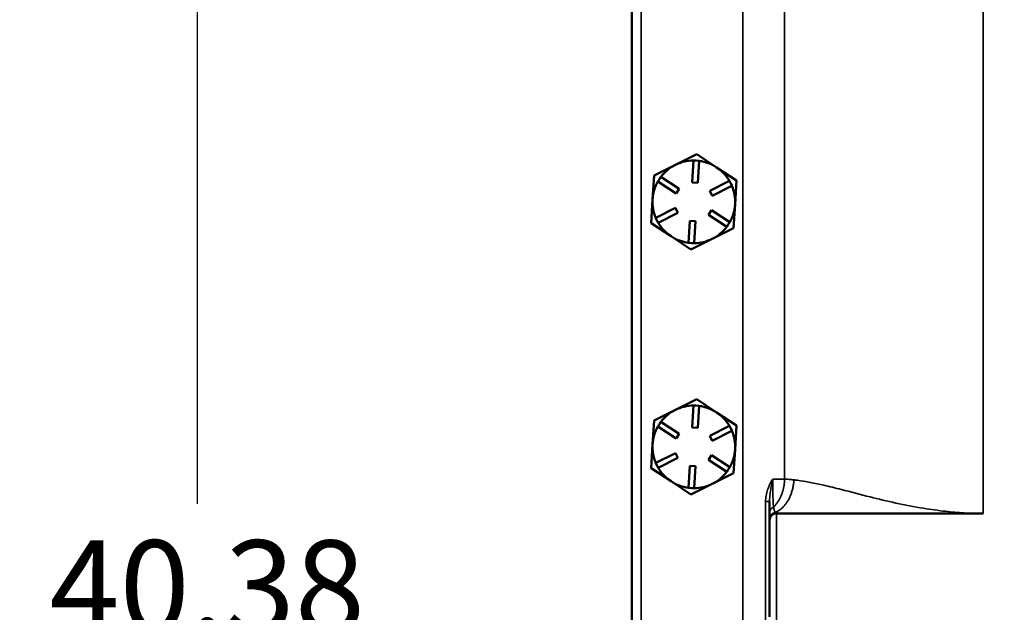
# Model space of a CAD drawing. Units: inches. Extents: x 1 to 153, y 1 to 118.
# Drawn here: x 34 to 43, y 63 to 69 of the extents above; entities that cross this region are included whole.
import ezdxf

# ---------------------------------------------------------------- set-up
doc = ezdxf.new("R2010")
doc.units = ezdxf.units.IN
doc.header["$LTSCALE"] = 7
doc.header["$MEASUREMENT"] = 0
for name, color, linetype, lineweight in [('Dimension (ANSI)', 7, 'Continuous', 25), ('Visible (ANSI)', 7, 'Continuous', 50), ('Visible Narrow (ANSI)', 7, 'Continuous', 35)]:
    doc.layers.add(name, color=color, linetype=linetype, lineweight=lineweight)
doc.styles.add('Note Text (ANSI)', font='tahoma.ttf')
doc.dimstyles.new('Default (ANSI)', dxfattribs={"dimscale": 7, "dimtxt": 0.12, "dimasz": 0.098425, "dimexe": 0.125, "dimexo": 0.0625, "dimgap": 0.031496, "dimtad": 0, "dimtih": 1, "dimtoh": 1, "dimrnd": 1e-08, "dimzin": 4, "dimdsep": 46, "dimtxsty": 'Note Text (ANSI)', "dimcen": 0.09, "dimdle": 0.393701, "dimclrd": 256, "dimclre": 256, "dimclrt": 256, "dimadec": 0, "dimazin": 1, "dimtfac": 1, "dimtofl": 0, "dimtmove": 0, "dimatfit": 3, "dimfxl": 0, "dimtolj": 1, "dimtzin": 4, "dimlwd": -1, "dimlwe": -1, "dimarcsym": 0})

# ---------------------------------------------------------------- blocks, each defined once
blk = doc.blocks.new('*D27')
at = {"layer": 'Defpoints', "color": 0, "transparency": 16777216}
for p in [(42.9441, 80.4878), (35.624, 40.1106), (42.9491, 40.1106)]:
    blk.add_point(p, dxfattribs=at)
at = {"layer": 'Dimension (ANSI)', "transparency": 16777216}
for p, q in [((42.5066, 80.4878), (34.749, 80.4878)), ((35.624, 79.7988), (35.624, 64.2308)), ((35.624, 40.7995), (35.624, 61.3716)), ((42.5116, 40.1106), (34.749, 40.1106))]:
    blk.add_line(p, q, dxfattribs=at)
for points in [[(35.5091, 79.7988), (35.7388, 79.7988), (35.624, 80.4878)], [(35.5091, 40.7995), (35.7388, 40.7995), (35.624, 40.1106)]]:
    blk.add_solid(points, dxfattribs=at)
at = {"layer": 'Dimension (ANSI)', "transparency": 16777216, "char_height": 0.84, "attachment_point": 1, "style": 'Note Text (ANSI)'}
for s, insert in [('\\A1; 40.38', (34.028, 63.9)), ('\\A1;[1026]', (34.0139, 62.5807))]:
    blk.add_mtext(s, dxfattribs=dict(at, insert=insert))

msp = doc.modelspace()

# ---------------------------------------------------------------- linework, layer by layer
at = {"layer": 'Visible (ANSI)'}
for p, q in [((39.5691, 77.1128), (39.5691, 43.4878)), ((39.9639, 67.3078), (40.1576, 67.4045)), ((40.1576, 67.4045), (40.3383, 67.2852)), ((40.1576, 67.4045), (40.1576, 67.4045)), ((40.1576, 67.4045), (40.1576, 67.4045)), ((39.7703, 67.211), (39.9639, 67.3078)), ((40.1171, 67.1485), (40.1291, 67.3473)), ((40.1292, 67.3481), (40.1291, 67.3473)), ((40.1541, 67.3466), (40.1292, 67.3481)), ((40.1791, 67.3451), (40.1541, 67.3466)), ((40.179, 67.3443), (40.167, 67.1455)), ((40.179, 67.3443), (40.1791, 67.3451)), ((40.3383, 67.2852), (40.5189, 67.1659)), ((39.7572, 66.9949), (39.7703, 67.211)), ((39.7703, 67.211), (39.7703, 67.211)), ((39.7703, 67.211), (39.7703, 67.211)), ((39.8324, 67.1999), (39.8187, 67.179)), ((39.8331, 67.1994), (39.8324, 67.1999)), ((39.8331, 67.1994), (39.9993, 67.0896)), ((39.8187, 67.179), (39.8049, 67.1582)), ((39.8049, 67.1582), (39.8056, 67.1577)), ((39.9718, 67.0479), (39.8056, 67.1577)), ((40.167, 67.1455), (40.1171, 67.1485)), ((40.2769, 67.0729), (40.4551, 67.1619)), ((40.4774, 67.1172), (40.2993, 67.0282)), ((40.4558, 67.1623), (40.4551, 67.1619)), ((40.467, 67.1399), (40.4558, 67.1623)), ((40.4782, 67.1176), (40.467, 67.1399)), ((40.4774, 67.1172), (40.4782, 67.1176)), ((40.5189, 67.1658), (40.5059, 66.9498)), ((40.5189, 67.1659), (40.5189, 67.1658)), ((40.5189, 67.1659), (40.5189, 67.1659)), ((39.9993, 67.0896), (39.9718, 67.0479)), ((40.2993, 67.0282), (40.2769, 67.0729)), ((39.7442, 66.7788), (39.7572, 66.9949)), ((40.5059, 66.9498), (40.4928, 66.7337)), ((39.7857, 66.8274), (39.9638, 66.9165)), ((39.9862, 66.8717), (39.808, 66.7827)), ((39.9638, 66.9165), (39.9862, 66.8717)), ((40.2638, 66.855), (40.2913, 66.8967)), ((40.43, 66.7452), (40.2638, 66.855)), ((40.2913, 66.8967), (40.4575, 66.7869)), ((39.9248, 66.6594), (39.7442, 66.7788)), ((39.7442, 66.7788), (39.7442, 66.7788)), ((39.7442, 66.7788), (39.7442, 66.7788)), ((39.7857, 66.8274), (39.7849, 66.8271)), ((39.7849, 66.8271), (39.7961, 66.8047)), ((39.7961, 66.8047), (39.8073, 66.7823)), ((39.8073, 66.7823), (39.808, 66.7827)), ((40.0841, 66.6003), (40.0961, 66.7991)), ((40.0961, 66.7991), (40.146, 66.7961)), ((40.146, 66.7961), (40.134, 66.5973)), ((40.4307, 66.7448), (40.4444, 66.7656)), ((40.4444, 66.7656), (40.4582, 66.7865)), ((40.4582, 66.7865), (40.4575, 66.7869)), ((40.1055, 66.5401), (39.9248, 66.6594)), ((40.4928, 66.7336), (40.2992, 66.6369)), ((40.43, 66.7452), (40.4307, 66.7448)), ((40.4928, 66.7337), (40.4928, 66.7336)), ((40.4928, 66.7336), (40.4928, 66.7336)), ((40.0841, 66.6003), (40.084, 66.5995)), ((40.084, 66.5995), (40.109, 66.598)), ((40.2992, 66.6369), (40.1055, 66.5401)), ((40.109, 66.598), (40.1339, 66.5965)), ((40.1339, 66.5965), (40.134, 66.5973)), ((40.1055, 66.5401), (40.1055, 66.5401)), ((40.1055, 66.5401), (40.1055, 66.5401)), ((39.9639, 65.0838), (40.1576, 65.1805)), ((40.1576, 65.1805), (40.3383, 65.0612)), ((40.1576, 65.1805), (40.1576, 65.1805)), ((40.1576, 65.1805), (40.1576, 65.1805)), ((39.7703, 64.987), (39.9639, 65.0838)), ((40.1171, 64.9245), (40.1291, 65.1233)), ((40.1292, 65.1241), (40.1291, 65.1233)), ((40.1541, 65.1226), (40.1292, 65.1241)), ((40.1791, 65.1211), (40.1541, 65.1226)), ((40.179, 65.1203), (40.167, 64.9215)), ((40.179, 65.1203), (40.1791, 65.1211)), ((40.3383, 65.0612), (40.5189, 64.9419)), ((39.7572, 64.7709), (39.7703, 64.987)), ((39.7703, 64.987), (39.7703, 64.987)), ((39.7703, 64.987), (39.7703, 64.987)), ((39.8324, 64.9759), (39.8187, 64.955)), ((39.8331, 64.9754), (39.8324, 64.9759)), ((39.8331, 64.9754), (39.9993, 64.8656)), ((39.8187, 64.955), (39.8049, 64.9342)), ((39.8049, 64.9342), (39.8056, 64.9337)), ((39.9718, 64.8239), (39.8056, 64.9337)), ((40.167, 64.9215), (40.1171, 64.9245)), ((40.2769, 64.8489), (40.4551, 64.9379)), ((40.4774, 64.8932), (40.2993, 64.8042)), ((40.4558, 64.9383), (40.4551, 64.9379)), ((40.467, 64.9159), (40.4558, 64.9383)), ((40.4782, 64.8936), (40.467, 64.9159)), ((40.4774, 64.8932), (40.4782, 64.8936)), ((40.5189, 64.9418), (40.5059, 64.7258)), ((40.5189, 64.9419), (40.5189, 64.9418)), ((40.5189, 64.9419), (40.5189, 64.9419)), ((39.9993, 64.8656), (39.9718, 64.8239)), ((40.2993, 64.8042), (40.2769, 64.8489)), ((39.7442, 64.5548), (39.7572, 64.7709)), ((39.7857, 64.6034), (39.9638, 64.6925)), ((39.9638, 64.6925), (39.9862, 64.6477)), ((40.5059, 64.7258), (40.4928, 64.5097)), ((39.7857, 64.6034), (39.7849, 64.6031)), ((39.7849, 64.6031), (39.7961, 64.5807)), ((39.9862, 64.6477), (39.808, 64.5587)), ((40.2638, 64.631), (40.2913, 64.6727)), ((40.43, 64.5212), (40.2638, 64.631)), ((40.2913, 64.6727), (40.4575, 64.5629)), ((39.9248, 64.4354), (39.7442, 64.5548)), ((39.7442, 64.5548), (39.7442, 64.5548)), ((39.7442, 64.5548), (39.7442, 64.5548)), ((39.7961, 64.5807), (39.8073, 64.5583)), ((39.8073, 64.5583), (39.808, 64.5587)), ((40.0841, 64.3763), (40.0961, 64.5751)), ((40.0961, 64.5751), (40.146, 64.5721)), ((40.146, 64.5721), (40.134, 64.3733)), ((40.43, 64.5212), (40.4307, 64.5208)), ((40.4307, 64.5208), (40.4444, 64.5416)), ((40.4444, 64.5416), (40.4582, 64.5625)), ((40.4582, 64.5625), (40.4575, 64.5629)), ((40.1055, 64.3161), (39.9248, 64.4354)), ((40.4928, 64.5096), (40.2992, 64.4129)), ((40.4928, 64.5097), (40.4928, 64.5096)), ((40.4928, 64.5096), (40.4928, 64.5096)), ((40.0841, 64.3763), (40.084, 64.3755)), ((40.084, 64.3755), (40.109, 64.374)), ((40.2992, 64.4129), (40.1055, 64.3161)), ((40.109, 64.374), (40.1339, 64.3725)), ((40.1339, 64.3725), (40.134, 64.3733)), ((40.1055, 64.3161), (40.1055, 64.3161)), ((40.1055, 64.3161), (40.1055, 64.3161)), ((40.8191, 64.2524), (40.8191, 64.1513)), ((40.8191, 64.1513), (40.8191, 64.0932)), ((40.8191, 64.0932), (40.8191, 64.0816)), ((40.8191, 64.0816), (40.8191, 63.2066)), ((40.8816, 64.1441), (42.7566, 64.1441))]:
    msp.add_line(p, q, dxfattribs=at)
for centre, radius, start, end in [((40.1316, 66.9723), 0.433, 86.54714, 86.55296), ((40.1316, 66.9723), 0.375, 116.55005, 142.7275), ((40.1316, 66.9723), 0.375, 90.3726, 116.55005), ((40.1316, 66.9723), 0.375, 56.55005, 82.7275), ((40.1316, 66.9723), 0.375, 30.3726, 56.55005), ((40.1316, 66.9723), 0.433, 146.54714, 146.55296), ((40.1316, 66.9723), 0.375, 150.3726, 176.55005), ((40.1316, 66.9723), 0.375, 356.55005, 22.7275), ((40.1316, 66.9723), 0.433, 26.54714, 26.55296), ((40.1316, 66.9723), 0.375, 176.55005, 202.7275), ((40.1316, 66.9723), 0.375, 330.3726, 356.55005), ((40.1316, 66.9723), 0.433, 206.54714, 206.55296), ((40.1316, 66.9723), 0.375, 210.3726, 236.55005), ((40.1316, 66.9723), 0.375, 236.55005, 262.7275), ((40.1316, 66.9723), 0.375, 296.55005, 322.7275), ((40.1316, 66.9723), 0.433, 326.54714, 326.55296), ((40.1316, 66.9723), 0.375, 270.3726, 296.55005), ((40.1316, 66.9723), 0.433, 266.54714, 266.55296), ((40.1316, 64.7483), 0.433, 86.54714, 86.55296), ((40.1316, 64.7483), 0.375, 116.55005, 142.7275), ((40.1316, 64.7483), 0.375, 90.3726, 116.55005), ((40.1316, 64.7483), 0.375, 56.55005, 82.7275), ((40.1316, 64.7483), 0.375, 30.3726, 56.55005), ((40.1316, 64.7483), 0.433, 146.54714, 146.55296), ((40.1316, 64.7483), 0.375, 150.3726, 176.55005), ((40.1316, 64.7483), 0.375, 356.55005, 22.7275), ((40.1316, 64.7483), 0.433, 26.54714, 26.55296), ((40.1316, 64.7483), 0.375, 176.55005, 202.7275), ((40.1316, 64.7483), 0.375, 330.3726, 356.55005), ((40.1316, 64.7483), 0.433, 206.54714, 206.55296), ((40.1316, 64.7483), 0.375, 210.3726, 236.55005), ((40.1316, 64.7483), 0.375, 296.55005, 322.7275), ((40.1316, 64.7483), 0.375, 236.55005, 262.7275), ((40.1316, 64.7483), 0.433, 326.54714, 326.55296), ((40.1316, 64.7483), 0.375, 270.3726, 296.55005), ((40.1316, 64.7483), 0.433, 266.54714, 266.55296), ((40.8816, 64.0816), 0.0625, 90, 180)]:
    msp.add_arc(centre, radius, start, end, dxfattribs=at)
at = {"layer": 'Visible Narrow (ANSI)'}
for p, q in [((39.6539, 43.3003), (39.6539, 77.3003)), ((40.5762, 76.5626), (40.5762, 44.038)), ((42.7566, 64.1441), (42.7566, 69.8316)), ((40.9551, 64.4558), (40.9551, 69.5198)), ((40.7823, 64.2524), (40.7823, 63.0357)), ((40.7823, 64.2524), (40.8191, 64.2524)), ((40.8816, 63.1441), (40.8816, 64.1441))]:
    msp.add_line(p, q, dxfattribs=at)
for centre, ratio, start_param in [((40.8816, 64.1513), 0.903419, 5.16205), ((40.8816, 64.0932), 0.982557, 4.883226)]:
    msp.add_ellipse(centre, major_axis=(-0.0625, 0), ratio=ratio, start_param=start_param, end_param=6.283185, dxfattribs=at)
for points, knots in [([(40.8476, 64.4565), (40.8385, 64.4412), (40.8298, 64.4254), (40.8141, 64.3927), (40.8071, 64.3759), (40.8012, 64.3588), (40.7954, 64.3418), (40.7907, 64.3243), (40.7841, 64.2887), (40.7823, 64.2705), (40.7823, 64.2524)], [-0.5494886, -0.5494886, -0.5494886, -0.5494886, -0.4121164, -0.4121164, -0.2747443, -0.2747443, -0.2747443, -0.1379534, -0.1379534, 0, 0, 0, 0]), ([(40.8191, 64.2524), (40.8191, 64.2669), (40.8198, 64.2821), (40.8227, 64.3136), (40.8248, 64.3299), (40.8273, 64.3469), (40.8299, 64.364), (40.833, 64.3817), (40.8398, 64.4185), (40.8436, 64.4374), (40.8476, 64.4565)], [0, 0, 0, 0, 0.1379534, 0.1379534, 0.2747443, 0.2747443, 0.2747443, 0.4121164, 0.4121164, 0.5494886, 0.5494886, 0.5494886, 0.5494886]), ([(40.8544, 64.2022), (40.8532, 64.2137), (40.8522, 64.2281), (40.8505, 64.2623), (40.8498, 64.2823), (40.8492, 64.3046), (40.8487, 64.3269), (40.8483, 64.3512), (40.8478, 64.4028), (40.8476, 64.4297), (40.8476, 64.4565)], [-0.9821206, -0.9821206, -0.9821206, -0.9821206, -0.7365905, -0.7365905, -0.4910603, -0.4910603, -0.4910603, -0.2455302, -0.2455302, 0, 0, 0, 0]), ([(41.0395, 64.4492), (41.0244, 64.4509), (41.0097, 64.4523), (40.9817, 64.4545), (40.9685, 64.4553), (40.9551, 64.4558)], [5.2667283, 5.2667283, 5.2667283, 5.2667283, 5.4535317, 5.4535317, 5.6296553, 5.6296553, 5.6296553, 5.6296553]), ([(42.7566, 64.1441), (42.6421, 64.1441), (42.5279, 64.1511), (42.3487, 64.1705), (42.2817, 64.1797), (42.0439, 64.2182), (41.8825, 64.2555), (41.7322, 64.2934), (41.6408, 64.3164), (41.5534, 64.3396), (41.4697, 64.3611), (41.4155, 64.3749), (41.3628, 64.388), (41.2274, 64.4194), (41.1476, 64.4353), (41.0717, 64.4453), (41.0608, 64.4467), (41.0501, 64.448), (41.0395, 64.4492)], [0, 0, 0, 0, 0.871484, 0.871484, 1.40639, 1.40639, 2.812781, 2.812781, 2.812781, 3.667835, 3.667835, 3.667835, 4.221211, 4.221211, 5.135586, 5.135586, 5.135586, 5.266728, 5.266728, 5.266728, 5.266728]), ([(40.8709, 64.1538), (40.868, 64.1589), (40.865, 64.1661), (40.8595, 64.1827), (40.8569, 64.1918), (40.8544, 64.2022)], [-0.4756784, -0.4756784, -0.4756784, -0.4756784, -0.2206546, -0.2206546, 0, 0, 0, 0]), ([(40.8816, 64.1441), (40.8809, 64.1441), (40.8802, 64.1442), (40.8778, 64.1451), (40.876, 64.1466), (40.8731, 64.1502), (40.872, 64.1518), (40.8709, 64.1538)], [-0.3097343, -0.3097343, -0.3097343, -0.3097343, -0.2483244, -0.2483244, -0.0955094, -0.0955094, 0, 0, 0, 0])]:
    msp.add_open_spline(points, degree=3, knots=knots, dxfattribs=at)
msp.add_open_spline([(40.9551, 64.4558), (40.9242, 64.4562), (40.8876, 64.4565), (40.8476, 64.4565)], degree=3, dxfattribs=at)
for points, weights in [([(40.9551, 64.4558), (40.9536, 64.356), (40.919, 64.2635), (40.8544, 64.2022)], [1, 0.882807550733, 0.835907006365, 0.859298366894]), ([(41.0395, 64.4492), (41.0328, 64.307), (40.9689, 64.1906), (40.8709, 64.1538)], [1, 0.837144868442, 0.809363686702, 0.91665645478])]:
    msp.add_rational_spline(points, weights, degree=3, dxfattribs=at)

# ---------------------------------------------------------------- dimensions: what is measured, and where the dimension line sits
at = {"layer": 'Dimension (ANSI)'}
dim = msp.add_linear_dim(base=(35.624, 40.1106), p1=(42.9441, 80.4878), p2=(42.9491, 40.1106), angle=90, text=' <>\\X[1026]', dimstyle='Default (ANSI)', override={"dimgap": 0.031496, "dimdec": 2, "dimpost": '\\X', "dimtol": 0, "dimlim": 0, "dimtp": 0, "dimtm": 0, "dimtdec": 2, "dimatfit": 1, "dimtvp": -0.25}, dxfattribs=at)
dim.commit()
dim.dimension.update_dxf_attribs({"geometry": '*D27', "text_midpoint": (35.624, 62.8012), "dimtype": 160})

doc.saveas('drawing.dxf')
